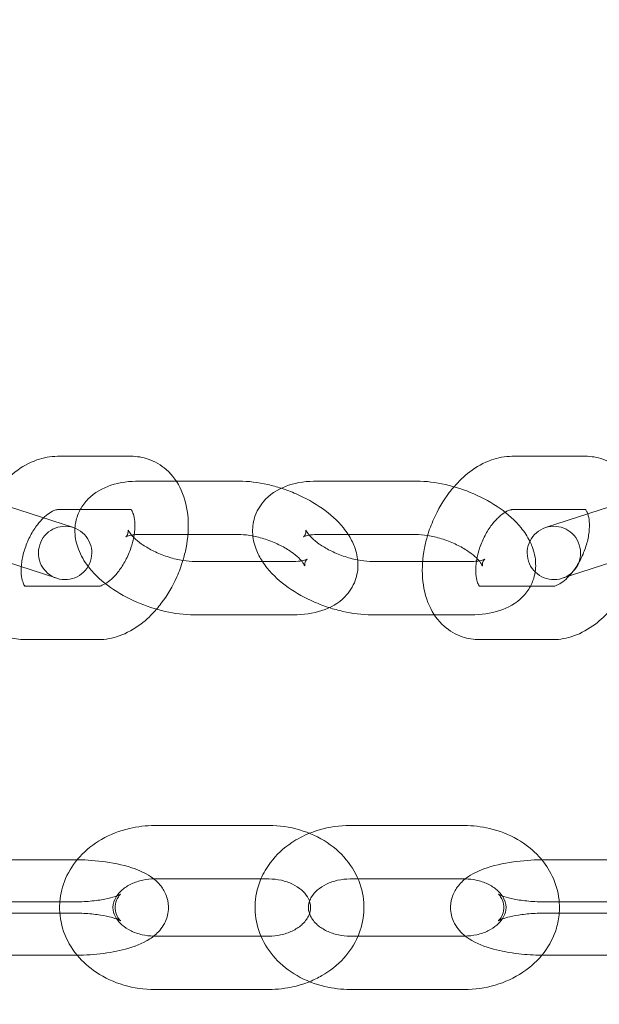
# Model space of a CAD drawing. Units: millimetres. Extents: x -14343 to 5190, y 11914 to 23513.
# Drawn here: x 4193 to 4247, y 17562 to 17655 of the extents above; entities that cross this region are included whole.
import ezdxf

# ---------------------------------------------------------------- set-up
doc = ezdxf.new("R2010")
doc.units = ezdxf.units.MM

# ---------------------------------------------------------------- blocks, each defined once
blk = doc.blocks.new('A$C9059cf45')
at = {"color": 0, "linetype": 'Continuous', "lineweight": 0}
for p, q in [((4203.548, 17613.692), (4196.67, 17613.692)), ((4246.1, 17613.692), (4239.222, 17613.692)), ((4207.79, 17611.367), (4204.33, 17611.367)), ((4213.596, 17611.367), (4207.79, 17611.367)), ((4230.233, 17611.367), (4220.967, 17611.367)), ((4198.158, 17607.014), (4192.071, 17608.992)), ((4203.548, 17608.692), (4196.67, 17608.692)), ((4246.1, 17608.692), (4239.222, 17608.692)), ((4248.459, 17608.992), (4242.372, 17607.014)), ((4208.883, 17606.367), (4204.33, 17606.367)), ((4213.596, 17606.367), (4208.883, 17606.367)), ((4230.233, 17606.367), (4220.967, 17606.367)), ((4243.917, 17602.259), (4250.004, 17604.237)), ((4191.885, 17603.795), (4196.612, 17602.259)), ((4209.507, 17603.843), (4218.774, 17603.843)), ((4226.144, 17603.843), (4230.858, 17603.843)), ((4230.858, 17603.843), (4235.411, 17603.843)), ((4193.64, 17601.518), (4200.518, 17601.518)), ((4236.192, 17601.518), (4243.07, 17601.518)), ((4209.507, 17598.843), (4218.774, 17598.843)), ((4226.144, 17598.843), (4231.95, 17598.843)), ((4231.95, 17598.843), (4235.411, 17598.843)), ((4193.64, 17596.518), (4200.518, 17596.518)), ((4236.192, 17596.518), (4243.07, 17596.518)), ((4205.765, 17579.103), (4216.465, 17579.103)), ((4234.765, 17579.103), (4224.065, 17579.103)), ((4198.165, 17575.903), (4187.556, 17575.903)), ((4242.365, 17575.903), (4253.065, 17575.903)), ((4205.765, 17574.103), (4216.465, 17574.103)), ((4224.811, 17574.103), (4224.065, 17574.103)), ((4234.765, 17574.103), (4224.811, 17574.103)), ((4187.465, 17571.948), (4198.165, 17571.948)), ((4253.065, 17571.948), (4242.365, 17571.948)), ((4198.165, 17570.903), (4187.465, 17570.903)), ((4242.365, 17570.903), (4253.065, 17570.903)), ((4215.719, 17568.748), (4205.765, 17568.748)), ((4216.465, 17568.748), (4215.719, 17568.748)), ((4224.065, 17568.748), (4234.765, 17568.748)), ((4187.465, 17566.948), (4198.165, 17566.948)), ((4252.973, 17566.948), (4242.365, 17566.948)), ((4216.465, 17563.748), (4205.765, 17563.748)), ((4224.065, 17563.748), (4234.765, 17563.748))]:
    blk.add_line(p, q, dxfattribs=at)
for centre, radius, start, end in [((4220.265, 17713.077), 245, 180, 342.17429), ((4220.265, 17713.077), 225, 180, 0), ((4197.385, 17604.637), 2.5, 72, 252), ((4197.385, 17604.637), 2.5, 252, 72), ((4243.144, 17604.637), 2.5, 108, 288), ((4243.144, 17604.637), 2.5, 288, 108)]:
    blk.add_arc(centre, radius, start, end, dxfattribs=at)
for points, knots in [([(4196.67, 17613.692), (4196.006, 17613.692), (4195.359, 17613.566), (4194.016, 17613.093), (4193.337, 17612.706), (4192, 17611.688), (4191.359, 17611.028), (4190.621, 17610.057), (4190.453, 17609.817), (4190.292, 17609.57)], [6.283185, 6.283185, 6.283185, 6.283185, 6.538339, 6.538339, 6.848761, 6.848761, 7.206516, 7.206516, 7.318959, 7.318959, 7.318959, 7.318959]), ([(4208.418, 17603.934), (4208.534, 17604.321), (4208.631, 17604.713), (4208.89, 17606.038), (4208.959, 17606.977), (4208.828, 17608.803), (4208.63, 17609.693), (4207.932, 17611.234), (4207.471, 17611.904), (4206.373, 17612.874), (4205.794, 17613.216), (4204.645, 17613.606), (4204.091, 17613.692), (4203.548, 17613.692)], [4.637739, 4.637739, 4.637739, 4.637739, 4.791475, 4.791475, 5.15554, 5.15554, 5.5166, 5.5166, 5.82791, 5.82791, 6.074616, 6.074616, 6.283185, 6.283185, 6.283185, 6.283185]), ([(4239.222, 17613.692), (4238.558, 17613.692), (4237.91, 17613.566), (4236.568, 17613.093), (4235.889, 17612.706), (4234.734, 17611.827), (4234.243, 17611.357), (4233.795, 17610.839)], [6.2831853, 6.2831853, 6.2831853, 6.2831853, 6.5383395, 6.5383395, 6.8487607, 6.8487607, 7.1151667, 7.1151667, 7.1151667, 7.1151667]), ([(4251.071, 17609.841), (4250.996, 17610.071), (4250.908, 17610.298), (4250.484, 17611.234), (4250.022, 17611.904), (4248.925, 17612.874), (4248.346, 17613.216), (4247.197, 17613.606), (4246.643, 17613.692), (4246.1, 17613.692)], [5.4197029, 5.4197029, 5.4197029, 5.4197029, 5.5166001, 5.5166001, 5.8279099, 5.8279099, 6.0746163, 6.0746163, 6.2831853, 6.2831853, 6.2831853, 6.2831853]), ([(4204.33, 17611.367), (4203.413, 17611.367), (4202.521, 17611.254), (4200.898, 17610.714), (4200.145, 17610.309), (4199.243, 17609.388), (4198.995, 17609.058), (4198.798, 17608.692)], [2.0077679, 2.0077679, 2.0077679, 2.0077679, 2.3876436, 2.3876436, 2.7315643, 2.7315643, 2.8850459, 2.8850459, 2.8850459, 2.8850459]), ([(4217.623, 17610.698), (4217.205, 17610.832), (4216.783, 17610.948), (4215.454, 17611.248), (4214.545, 17611.361), (4213.638, 17611.367), (4213.617, 17611.367), (4213.596, 17611.367)], [7.7439475, 7.7439475, 7.7439475, 7.7439475, 7.9155586, 7.9155586, 8.2822217, 8.2822217, 8.2909532, 8.2909532, 8.2909532, 8.2909532]), ([(4220.967, 17611.367), (4220.05, 17611.367), (4219.158, 17611.254), (4217.535, 17610.714), (4216.782, 17610.309), (4215.748, 17609.253), (4215.404, 17608.729), (4215.009, 17607.647), (4214.928, 17607.11), (4214.953, 17606.022), (4215.076, 17605.478), (4215.421, 17604.574), (4215.62, 17604.197), (4215.85, 17603.843)], [2.007768, 2.007768, 2.007768, 2.007768, 2.387644, 2.387644, 2.731564, 2.731564, 2.958003, 2.958003, 3.154471, 3.154471, 3.373284, 3.373284, 3.552115, 3.552115, 3.552115, 3.552115]), ([(4240.894, 17605.726), (4240.667, 17606.184), (4240.387, 17606.605), (4239.517, 17607.676), (4238.851, 17608.271), (4237.354, 17609.333), (4236.52, 17609.795), (4234.789, 17610.547), (4233.896, 17610.84), (4232.092, 17611.248), (4231.182, 17611.361), (4230.275, 17611.367), (4230.254, 17611.367), (4230.233, 17611.367)], [6.58995, 6.58995, 6.58995, 6.58995, 6.803996, 6.803996, 7.175853, 7.175853, 7.551228, 7.551228, 7.915559, 7.915559, 8.282222, 8.282222, 8.290953, 8.290953, 8.290953, 8.290953]), ([(4223.891, 17606.367), (4223.749, 17606.585), (4223.596, 17606.794), (4222.88, 17607.676), (4222.214, 17608.271), (4220.717, 17609.333), (4219.883, 17609.795), (4218.554, 17610.372), (4218.091, 17610.547), (4217.623, 17610.698)], [6.693708, 6.693708, 6.693708, 6.693708, 6.803996, 6.803996, 7.175853, 7.175853, 7.551228, 7.551228, 7.743948, 7.743948, 7.743948, 7.743948]), ([(4233.795, 17610.839), (4233.641, 17610.661), (4233.493, 17610.478), (4232.777, 17609.536), (4232.288, 17608.701), (4231.672, 17607.318), (4231.48, 17606.801), (4231.323, 17606.276)], [7.1151667, 7.1151667, 7.1151667, 7.1151667, 7.2065156, 7.2065156, 7.571141, 7.571141, 7.7793318, 7.7793318, 7.7793318, 7.7793318]), ([(4196.67, 17608.692), (4196.646, 17608.692), (4196.597, 17608.688), (4196.413, 17608.642), (4196.25, 17608.58), (4195.875, 17608.359), (4195.669, 17608.208), (4195.424, 17607.984), (4195.392, 17607.954), (4195.36, 17607.923)], [6.2831853, 6.2831853, 6.2831853, 6.2831853, 6.4631312, 6.4631312, 6.7213627, 6.7213627, 6.9576907, 6.9576907, 6.992981, 6.992981, 6.992981, 6.992981]), ([(4198.798, 17608.692), (4198.705, 17608.518), (4198.623, 17608.336), (4198.415, 17607.764), (4198.333, 17607.359), (4198.309, 17606.96)], [2.8850459, 2.8850459, 2.8850459, 2.8850459, 2.9580029, 2.9580029, 3.1084535, 3.1084535, 3.1084535, 3.1084535]), ([(4203.555, 17608.692), (4203.55, 17608.696), (4203.547, 17608.698), (4203.527, 17608.715), (4203.609, 17608.692), (4203.548, 17608.692)], [5.7923068, 5.7923068, 5.7923068, 5.7923068, 5.8419452, 5.8419452, 6.2831853, 6.2831853, 6.2831853, 6.2831853]), ([(4203.805, 17606.089), (4203.819, 17606.164), (4203.832, 17606.238), (4203.903, 17606.687), (4203.925, 17607.042), (4203.906, 17607.653), (4203.868, 17607.913), (4203.767, 17608.315), (4203.705, 17608.46), (4203.608, 17608.634), (4203.572, 17608.675), (4203.555, 17608.692)], [4.7967753, 4.7967753, 4.7967753, 4.7967753, 4.847262, 4.847262, 5.1046621, 5.1046621, 5.3498238, 5.3498238, 5.5860481, 5.5860481, 5.7923068, 5.7923068, 5.7923068, 5.7923068]), ([(4239.222, 17608.692), (4239.197, 17608.692), (4239.148, 17608.688), (4238.965, 17608.642), (4238.802, 17608.58), (4238.597, 17608.459), (4238.587, 17608.453), (4238.577, 17608.447)], [6.2831853, 6.2831853, 6.2831853, 6.2831853, 6.4631312, 6.4631312, 6.7213627, 6.7213627, 6.7339038, 6.7339038, 6.7339038, 6.7339038]), ([(4246.316, 17608.296), (4246.279, 17608.405), (4246.24, 17608.491), (4246.149, 17608.654), (4246.108, 17608.691), (4246.095, 17608.702), (4246.094, 17608.703), (4246.094, 17608.703)], [5.4277854, 5.4277854, 5.4277854, 5.4277854, 5.5860481, 5.5860481, 5.8419452, 5.8419452, 5.8954306, 5.8954306, 5.8954306, 5.8954306]), ([(4195.36, 17607.923), (4195.169, 17607.739), (4194.975, 17607.521), (4194.559, 17606.976), (4194.34, 17606.635), (4193.949, 17605.896), (4193.777, 17605.496), (4193.505, 17604.69), (4193.406, 17604.284), (4193.315, 17603.706), (4193.294, 17603.52), (4193.283, 17603.341)], [6.992981, 6.992981, 6.992981, 6.992981, 7.203026, 7.203026, 7.46008, 7.46008, 7.724353, 7.724353, 7.988855, 7.988855, 8.120528, 8.120528, 8.120528, 8.120528]), ([(4238.577, 17608.447), (4238.405, 17608.343), (4238.21, 17608.198), (4237.787, 17607.811), (4237.558, 17607.562), (4237.11, 17606.976), (4236.892, 17606.635), (4236.5, 17605.896), (4236.329, 17605.496), (4236.083, 17604.767), (4235.997, 17604.439), (4235.936, 17604.121)], [6.733904, 6.733904, 6.733904, 6.733904, 6.957691, 6.957691, 7.203026, 7.203026, 7.46008, 7.46008, 7.724353, 7.724353, 7.938368, 7.938368, 7.938368, 7.938368]), ([(4244.559, 17602.468), (4244.691, 17602.609), (4244.824, 17602.765), (4245.182, 17603.234), (4245.4, 17603.575), (4245.792, 17604.314), (4245.964, 17604.714), (4246.235, 17605.52), (4246.335, 17605.926), (4246.455, 17606.687), (4246.476, 17607.042), (4246.458, 17607.653), (4246.42, 17607.913), (4246.352, 17608.182), (4246.334, 17608.242), (4246.316, 17608.296)], [3.9166, 3.9166, 3.9166, 3.9166, 4.061433, 4.061433, 4.318487, 4.318487, 4.582761, 4.582761, 4.847262, 4.847262, 5.104662, 5.104662, 5.349824, 5.349824, 5.427785, 5.427785, 5.427785, 5.427785]), ([(4198.309, 17606.96), (4198.302, 17606.838), (4198.299, 17606.716), (4198.315, 17606.022), (4198.439, 17605.478), (4198.854, 17604.39), (4199.171, 17603.861), (4199.544, 17603.376)], [3.1084535, 3.1084535, 3.1084535, 3.1084535, 3.1544713, 3.1544713, 3.3732837, 3.3732837, 3.6332138, 3.6332138, 3.6332138, 3.6332138]), ([(4203.599, 17606.311), (4203.58, 17606.308), (4203.563, 17606.305), (4203.359, 17606.266), (4203.222, 17606.221), (4203.07, 17606.155), (4203.049, 17606.134), (4203.088, 17606.166), (4203.159, 17606.237), (4203.309, 17606.535), (4203.293, 17606.784), (4203.293, 17606.784)], [2.228369, 2.228369, 2.228369, 2.228369, 2.248505, 2.248505, 2.464687, 2.464687, 2.666541, 2.666541, 2.89917, 2.89917, 3.296932, 3.296932, 3.296932, 3.296932]), ([(4203.293, 17606.784), (4203.293, 17606.784), (4203.296, 17606.772), (4203.326, 17606.7), (4203.374, 17606.607), (4203.551, 17606.36), (4203.682, 17606.206), (4204.04, 17605.86), (4204.275, 17605.666), (4204.845, 17605.265), (4205.186, 17605.059), (4205.945, 17604.673), (4206.364, 17604.494), (4207.226, 17604.195), (4207.669, 17604.075), (4208.51, 17603.909), (4208.91, 17603.862), (4209.35, 17603.845), (4209.43, 17603.843), (4209.507, 17603.843)], [3.296932, 3.296932, 3.296932, 3.296932, 3.39632, 3.39632, 3.599755, 3.599755, 3.809336, 3.809336, 4.040195, 4.040195, 4.29181, 4.29181, 4.556939, 4.556939, 4.82605, 4.82605, 5.088903, 5.088903, 5.149361, 5.149361, 5.149361, 5.149361]), ([(4219.698, 17606.144), (4219.698, 17606.144), (4219.7, 17606.146), (4219.725, 17606.166), (4219.796, 17606.237), (4219.97, 17606.582), (4219.895, 17606.865), (4219.963, 17606.7), (4220.011, 17606.607), (4220.188, 17606.36), (4220.319, 17606.206), (4220.677, 17605.86), (4220.912, 17605.666), (4221.482, 17605.265), (4221.824, 17605.059), (4222.582, 17604.673), (4223.001, 17604.494), (4223.863, 17604.195), (4224.306, 17604.075), (4224.747, 17603.988), (4224.762, 17603.985), (4224.778, 17603.982)], [2.620547, 2.620547, 2.620547, 2.620547, 2.666541, 2.666541, 2.89917, 2.89917, 3.39632, 3.39632, 3.599755, 3.599755, 3.809336, 3.809336, 4.040195, 4.040195, 4.29181, 4.29181, 4.556939, 4.556939, 4.82605, 4.82605, 4.835709, 4.835709, 4.835709, 4.835709]), ([(4201.163, 17601.762), (4201.336, 17601.867), (4201.531, 17602.012), (4201.954, 17602.398), (4202.182, 17602.648), (4202.63, 17603.234), (4202.848, 17603.575), (4203.24, 17604.314), (4203.412, 17604.714), (4203.658, 17605.443), (4203.744, 17605.771), (4203.805, 17606.089)], [3.592311, 3.592311, 3.592311, 3.592311, 3.816098, 3.816098, 4.061433, 4.061433, 4.318487, 4.318487, 4.582761, 4.582761, 4.796775, 4.796775, 4.796775, 4.796775]), ([(4214.963, 17606.228), (4214.564, 17606.304), (4214.18, 17606.348), (4213.754, 17606.365), (4213.674, 17606.367), (4213.596, 17606.367)], [7.9773013, 7.9773013, 7.9773013, 7.9773013, 8.2304956, 8.2304956, 8.2909532, 8.2909532, 8.2909532, 8.2909532]), ([(4220.043, 17604.065), (4220.043, 17604.065), (4220.04, 17604.064), (4220.016, 17604.044), (4219.944, 17603.972), (4219.771, 17603.627), (4219.846, 17603.345), (4219.777, 17603.509), (4219.729, 17603.603), (4219.552, 17603.85), (4219.421, 17604.003), (4219.063, 17604.349), (4218.828, 17604.544), (4218.258, 17604.945), (4217.917, 17605.151), (4217.159, 17605.537), (4216.739, 17605.716), (4215.877, 17606.015), (4215.434, 17606.135), (4214.993, 17606.222), (4214.978, 17606.225), (4214.963, 17606.228)], [5.76214, 5.76214, 5.76214, 5.76214, 5.808133, 5.808133, 6.040763, 6.040763, 6.537912, 6.537912, 6.741348, 6.741348, 6.950929, 6.950929, 7.181787, 7.181787, 7.433402, 7.433402, 7.698532, 7.698532, 7.967643, 7.967643, 7.977301, 7.977301, 7.977301, 7.977301]), ([(4218.774, 17598.843), (4219.69, 17598.843), (4220.583, 17598.956), (4222.206, 17599.496), (4222.958, 17599.9), (4223.992, 17600.957), (4224.337, 17601.481), (4224.731, 17602.563), (4224.813, 17603.1), (4224.788, 17604.188), (4224.664, 17604.732), (4224.32, 17605.635), (4224.121, 17606.013), (4223.891, 17606.367)], [5.149361, 5.149361, 5.149361, 5.149361, 5.529236, 5.529236, 5.873157, 5.873157, 6.099596, 6.099596, 6.296064, 6.296064, 6.514876, 6.514876, 6.693708, 6.693708, 6.693708, 6.693708]), ([(4220.967, 17606.367), (4220.658, 17606.367), (4220.39, 17606.34), (4219.996, 17606.266), (4219.859, 17606.221), (4219.724, 17606.162), (4219.698, 17606.144), (4219.698, 17606.144)], [2.0077679, 2.0077679, 2.0077679, 2.0077679, 2.2485053, 2.2485053, 2.4646865, 2.4646865, 2.6205475, 2.6205475, 2.6205475, 2.6205475]), ([(4236.447, 17603.426), (4236.447, 17603.426), (4236.444, 17603.438), (4236.414, 17603.509), (4236.366, 17603.603), (4236.189, 17603.85), (4236.058, 17604.003), (4235.7, 17604.349), (4235.465, 17604.544), (4234.896, 17604.945), (4234.554, 17605.151), (4233.796, 17605.537), (4233.376, 17605.716), (4232.514, 17606.015), (4232.072, 17606.135), (4231.23, 17606.301), (4230.831, 17606.348), (4230.391, 17606.365), (4230.311, 17606.367), (4230.233, 17606.367)], [6.438525, 6.438525, 6.438525, 6.438525, 6.537912, 6.537912, 6.741348, 6.741348, 6.950929, 6.950929, 7.181787, 7.181787, 7.433402, 7.433402, 7.698532, 7.698532, 7.967643, 7.967643, 8.230496, 8.230496, 8.290953, 8.290953, 8.290953, 8.290953]), ([(4231.323, 17606.276), (4231.207, 17605.888), (4231.11, 17605.497), (4230.851, 17604.172), (4230.782, 17603.232), (4230.913, 17601.407), (4231.11, 17600.517), (4231.808, 17598.976), (4232.27, 17598.306), (4233.367, 17597.336), (4233.947, 17596.994), (4235.096, 17596.604), (4235.649, 17596.518), (4236.192, 17596.518)], [7.779332, 7.779332, 7.779332, 7.779332, 7.933068, 7.933068, 8.297132, 8.297132, 8.658193, 8.658193, 8.969503, 8.969503, 9.216209, 9.216209, 9.424778, 9.424778, 9.424778, 9.424778]), ([(4241.389, 17602.856), (4241.429, 17603.11), (4241.444, 17603.365), (4241.425, 17604.188), (4241.301, 17604.732), (4241.047, 17605.4), (4240.974, 17605.565), (4240.894, 17605.726)], [6.2007245, 6.2007245, 6.2007245, 6.2007245, 6.296064, 6.296064, 6.5148763, 6.5148763, 6.58995, 6.58995, 6.58995, 6.58995]), ([(4218.774, 17603.843), (4219.082, 17603.843), (4219.351, 17603.869), (4219.745, 17603.943), (4219.881, 17603.989), (4220.016, 17604.048), (4220.043, 17604.065), (4220.043, 17604.065)], [5.1493606, 5.1493606, 5.1493606, 5.1493606, 5.390098, 5.390098, 5.6062792, 5.6062792, 5.7621401, 5.7621401, 5.7621401, 5.7621401]), ([(4224.778, 17603.982), (4225.177, 17603.906), (4225.56, 17603.862), (4225.987, 17603.845), (4226.067, 17603.843), (4226.144, 17603.843)], [4.8357087, 4.8357087, 4.8357087, 4.8357087, 5.0889029, 5.0889029, 5.1493606, 5.1493606, 5.1493606, 5.1493606]), ([(4235.936, 17604.121), (4235.921, 17604.046), (4235.908, 17603.972), (4235.838, 17603.523), (4235.816, 17603.168), (4235.835, 17602.557), (4235.873, 17602.297), (4235.974, 17601.895), (4236.036, 17601.75), (4236.133, 17601.576), (4236.169, 17601.535), (4236.186, 17601.518)], [7.9383679, 7.9383679, 7.9383679, 7.9383679, 7.9888546, 7.9888546, 8.2462548, 8.2462548, 8.4914165, 8.4914165, 8.7276408, 8.7276408, 8.9338995, 8.9338995, 8.9338995, 8.9338995]), ([(4236.142, 17603.899), (4236.16, 17603.902), (4236.178, 17603.905), (4236.382, 17603.943), (4236.519, 17603.989), (4236.67, 17604.055), (4236.691, 17604.075), (4236.653, 17604.044), (4236.581, 17603.972), (4236.432, 17603.674), (4236.447, 17603.426), (4236.447, 17603.426)], [5.369962, 5.369962, 5.369962, 5.369962, 5.390098, 5.390098, 5.606279, 5.606279, 5.808133, 5.808133, 6.040763, 6.040763, 6.438525, 6.438525, 6.438525, 6.438525]), ([(4193.283, 17603.341), (4193.272, 17603.171), (4193.269, 17603.008), (4193.283, 17602.557), (4193.321, 17602.297), (4193.422, 17601.895), (4193.484, 17601.75), (4193.592, 17601.556), (4193.633, 17601.519), (4193.645, 17601.508), (4193.646, 17601.507), (4193.646, 17601.507)], [8.1205279, 8.1205279, 8.1205279, 8.1205279, 8.2462548, 8.2462548, 8.4914165, 8.4914165, 8.7276408, 8.7276408, 8.9835378, 8.9835378, 9.0370233, 9.0370233, 9.0370233, 9.0370233]), ([(4199.544, 17603.376), (4199.585, 17603.321), (4199.628, 17603.267), (4200.223, 17602.534), (4200.89, 17601.938), (4202.387, 17600.877), (4203.22, 17600.414), (4204.951, 17599.663), (4205.845, 17599.37), (4207.649, 17598.962), (4208.558, 17598.848), (4209.465, 17598.843), (4209.486, 17598.843), (4209.507, 17598.843)], [3.633214, 3.633214, 3.633214, 3.633214, 3.662403, 3.662403, 4.03426, 4.03426, 4.409635, 4.409635, 4.773966, 4.773966, 5.140629, 5.140629, 5.149361, 5.149361, 5.149361, 5.149361]), ([(4205.945, 17599.371), (4206.099, 17599.549), (4206.248, 17599.732), (4206.963, 17600.674), (4207.453, 17601.509), (4208.068, 17602.892), (4208.26, 17603.409), (4208.418, 17603.934)], [3.973574, 3.973574, 3.973574, 3.973574, 4.0649229, 4.0649229, 4.4295484, 4.4295484, 4.6377391, 4.6377391, 4.6377391, 4.6377391]), ([(4215.85, 17603.843), (4215.991, 17603.625), (4216.145, 17603.416), (4216.86, 17602.534), (4217.527, 17601.938), (4219.024, 17600.877), (4219.858, 17600.414), (4221.187, 17599.837), (4221.649, 17599.663), (4222.118, 17599.512)], [3.552115, 3.552115, 3.552115, 3.552115, 3.662403, 3.662403, 4.03426, 4.03426, 4.409635, 4.409635, 4.602355, 4.602355, 4.602355, 4.602355]), ([(4240.942, 17601.518), (4241.035, 17601.692), (4241.117, 17601.874), (4241.28, 17602.319), (4241.348, 17602.587), (4241.389, 17602.856)], [6.0266386, 6.0266386, 6.0266386, 6.0266386, 6.0995956, 6.0995956, 6.2007245, 6.2007245, 6.2007245, 6.2007245]), ([(4243.07, 17601.518), (4243.095, 17601.518), (4243.144, 17601.521), (4243.328, 17601.568), (4243.49, 17601.629), (4243.866, 17601.851), (4244.071, 17602.002), (4244.375, 17602.279), (4244.467, 17602.37), (4244.559, 17602.468)], [3.1415927, 3.1415927, 3.1415927, 3.1415927, 3.3215385, 3.3215385, 3.5797701, 3.5797701, 3.816098, 3.816098, 3.9166002, 3.9166002, 3.9166002, 3.9166002]), ([(4200.518, 17601.518), (4200.543, 17601.518), (4200.592, 17601.521), (4200.776, 17601.568), (4200.939, 17601.629), (4201.144, 17601.751), (4201.154, 17601.757), (4201.163, 17601.762)], [3.1415927, 3.1415927, 3.1415927, 3.1415927, 3.3215385, 3.3215385, 3.5797701, 3.5797701, 3.5923112, 3.5923112, 3.5923112, 3.5923112]), ([(4235.411, 17598.843), (4236.328, 17598.843), (4237.22, 17598.956), (4238.843, 17599.496), (4239.595, 17599.9), (4240.497, 17600.822), (4240.746, 17601.152), (4240.942, 17601.518)], [5.1493606, 5.1493606, 5.1493606, 5.1493606, 5.5292363, 5.5292363, 5.873157, 5.873157, 6.0266386, 6.0266386, 6.0266386, 6.0266386]), ([(4236.186, 17601.518), (4236.19, 17601.514), (4236.193, 17601.511), (4236.213, 17601.495), (4236.131, 17601.518), (4236.192, 17601.518)], [8.9338995, 8.9338995, 8.9338995, 8.9338995, 8.9835378, 8.9835378, 9.424778, 9.424778, 9.424778, 9.424778]), ([(4200.518, 17596.518), (4201.183, 17596.518), (4201.83, 17596.644), (4203.173, 17597.117), (4203.852, 17597.504), (4205.006, 17598.382), (4205.497, 17598.852), (4205.945, 17599.371)], [3.1415927, 3.1415927, 3.1415927, 3.1415927, 3.3967468, 3.3967468, 3.7071681, 3.7071681, 3.973574, 3.973574, 3.973574, 3.973574]), ([(4222.118, 17599.512), (4222.535, 17599.378), (4222.958, 17599.262), (4224.286, 17598.962), (4225.195, 17598.848), (4226.102, 17598.843), (4226.123, 17598.843), (4226.144, 17598.843)], [4.6023549, 4.6023549, 4.6023549, 4.6023549, 4.7739659, 4.7739659, 5.140629, 5.140629, 5.1493606, 5.1493606, 5.1493606, 5.1493606]), ([(4243.07, 17596.518), (4243.735, 17596.518), (4244.382, 17596.644), (4245.725, 17597.117), (4246.404, 17597.504), (4247.529, 17598.36), (4247.995, 17598.801), (4248.423, 17599.286)], [3.1415927, 3.1415927, 3.1415927, 3.1415927, 3.3967468, 3.3967468, 3.7071681, 3.7071681, 3.9589107, 3.9589107, 3.9589107, 3.9589107]), ([(4191.701, 17596.903), (4191.805, 17596.859), (4191.911, 17596.819), (4192.544, 17596.604), (4193.097, 17596.518), (4193.64, 17596.518)], [9.1739225, 9.1739225, 9.1739225, 9.1739225, 9.216209, 9.216209, 9.424778, 9.424778, 9.424778, 9.424778]), ([(4196.885, 17571.948), (4196.944, 17572.703), (4197.133, 17573.446), (4197.758, 17574.885), (4198.212, 17575.573), (4199.346, 17576.821), (4200.04, 17577.369), (4201.606, 17578.272), (4202.487, 17578.615), (4204.173, 17579.012), (4204.969, 17579.103), (4205.765, 17579.103)], [3.204831, 3.204831, 3.204831, 3.204831, 3.479538, 3.479538, 3.775761, 3.775761, 4.093161, 4.093161, 4.428868, 4.428868, 4.712389, 4.712389, 4.712389, 4.712389]), ([(4216.465, 17579.103), (4217.437, 17579.103), (4218.409, 17578.967), (4220.258, 17578.427), (4221.136, 17578.026), (4222.689, 17576.989), (4223.371, 17576.361), (4224.436, 17574.95), (4224.835, 17574.179), (4225.31, 17572.593), (4225.403, 17571.785), (4225.3, 17570.216), (4225.114, 17569.456), (4224.811, 17568.748)], [4.712389, 4.712389, 4.712389, 4.712389, 5.058665, 5.058665, 5.402204, 5.402204, 5.734709, 5.734709, 6.045865, 6.045865, 6.336387, 6.336387, 6.616507, 6.616507, 6.616507, 6.616507]), ([(4224.065, 17579.103), (4223.093, 17579.103), (4222.12, 17578.967), (4220.877, 17578.604), (4220.568, 17578.497), (4220.265, 17578.374)], [1.5707963, 1.5707963, 1.5707963, 1.5707963, 1.9170725, 1.9170725, 2.0344899, 2.0344899, 2.0344899, 2.0344899]), ([(4242.008, 17575.901), (4241.931, 17575.994), (4241.852, 17576.086), (4241.183, 17576.821), (4240.489, 17577.369), (4238.923, 17578.272), (4238.043, 17578.615), (4236.357, 17579.012), (4235.561, 17579.103), (4234.765, 17579.103)], [6.8732394, 6.8732394, 6.8732394, 6.8732394, 6.9173538, 6.9173538, 7.2347539, 7.2347539, 7.5704609, 7.5704609, 7.8539816, 7.8539816, 7.8539816, 7.8539816]), ([(4220.265, 17578.374), (4219.681, 17578.138), (4219.123, 17577.846), (4217.84, 17576.989), (4217.159, 17576.361), (4216.252, 17575.16), (4215.951, 17574.647), (4215.719, 17574.103)], [2.0344899, 2.0344899, 2.0344899, 2.0344899, 2.2606116, 2.2606116, 2.593116, 2.593116, 2.8082705, 2.8082705, 2.8082705, 2.8082705]), ([(4205.681, 17574.103), (4205.648, 17574.129), (4205.615, 17574.154), (4205.056, 17574.574), (4204.517, 17574.826), (4203.096, 17575.352), (4202.164, 17575.561), (4200.329, 17575.819), (4199.454, 17575.884), (4198.554, 17575.9), (4198.538, 17575.9), (4198.521, 17575.901)], [6.654799, 6.654799, 6.654799, 6.654799, 6.673967, 6.673967, 6.979607, 6.979607, 7.427754, 7.427754, 7.79728, 7.79728, 7.804291, 7.804291, 7.804291, 7.804291]), ([(4234.848, 17568.749), (4234.659, 17568.898), (4234.472, 17569.07), (4234.135, 17569.46), (4233.983, 17569.67), (4233.652, 17570.284), (4233.503, 17570.74), (4233.446, 17571.611), (4233.498, 17572.007), (4233.725, 17572.737), (4233.904, 17573.062), (4234.363, 17573.694), (4234.655, 17573.96), (4235.473, 17574.574), (4236.012, 17574.826), (4237.433, 17575.352), (4238.366, 17575.561), (4240.201, 17575.819), (4241.076, 17575.884), (4242.094, 17575.902), (4242.229, 17575.903), (4242.365, 17575.903)], [2.769979, 2.769979, 2.769979, 2.769979, 2.880095, 2.880095, 2.976655, 2.976655, 3.121491, 3.121491, 3.237472, 3.237472, 3.362791, 3.362791, 3.532375, 3.532375, 3.838015, 3.838015, 4.286161, 4.286161, 4.655688, 4.655688, 4.712389, 4.712389, 4.712389, 4.712389]), ([(4243.644, 17570.903), (4243.669, 17571.223), (4243.671, 17571.545), (4243.599, 17572.648), (4243.408, 17573.42), (4242.82, 17574.774), (4242.45, 17575.367), (4242.008, 17575.901)], [6.2199472, 6.2199472, 6.2199472, 6.2199472, 6.3363873, 6.3363873, 6.6211302, 6.6211302, 6.8732394, 6.8732394, 6.8732394, 6.8732394]), ([(4198.165, 17566.948), (4199.012, 17566.948), (4199.858, 17566.994), (4201.503, 17567.182), (4202.297, 17567.325), (4203.859, 17567.748), (4204.607, 17568.022), (4205.634, 17568.694), (4205.944, 17568.939), (4206.395, 17569.46), (4206.547, 17569.67), (4206.877, 17570.284), (4207.027, 17570.74), (4207.083, 17571.611), (4207.032, 17572.007), (4206.804, 17572.737), (4206.625, 17573.062), (4206.196, 17573.653), (4205.939, 17573.898), (4205.681, 17574.103)], [4.712389, 4.712389, 4.712389, 4.712389, 5.066712, 5.066712, 5.431052, 5.431052, 5.842185, 5.842185, 6.021688, 6.021688, 6.118248, 6.118248, 6.263084, 6.263084, 6.379065, 6.379065, 6.504384, 6.504384, 6.654799, 6.654799, 6.654799, 6.654799]), ([(4202.218, 17572.506), (4202.346, 17572.696), (4202.513, 17572.887), (4202.964, 17573.278), (4203.26, 17573.473), (4203.922, 17573.787), (4204.283, 17573.909), (4205.019, 17574.064), (4205.392, 17574.103), (4205.765, 17574.103)], [3.640185, 3.640185, 3.640185, 3.640185, 3.892214, 3.892214, 4.182329, 4.182329, 4.456942, 4.456942, 4.712389, 4.712389, 4.712389, 4.712389]), ([(4215.719, 17574.103), (4215.615, 17573.861), (4215.524, 17573.612), (4215.22, 17572.593), (4215.127, 17571.785), (4215.231, 17570.203), (4215.422, 17569.431), (4216.058, 17567.966), (4216.512, 17567.278), (4217.646, 17566.031), (4218.34, 17565.483), (4219.906, 17564.579), (4220.787, 17564.237), (4222.473, 17563.839), (4223.269, 17563.748), (4224.065, 17563.748)], [2.808271, 2.808271, 2.808271, 2.808271, 2.904273, 2.904273, 3.194795, 3.194795, 3.479538, 3.479538, 3.775761, 3.775761, 4.093161, 4.093161, 4.428868, 4.428868, 4.712389, 4.712389, 4.712389, 4.712389]), ([(4216.465, 17574.103), (4216.86, 17574.103), (4217.256, 17574.059), (4218.005, 17573.891), (4218.359, 17573.766), (4218.992, 17573.457), (4219.271, 17573.272), (4219.742, 17572.866), (4219.928, 17572.644), (4220.222, 17572.169), (4220.309, 17571.92), (4220.387, 17571.402), (4220.364, 17571.132), (4220.265, 17570.846)], [4.712389, 4.712389, 4.712389, 4.712389, 4.983516, 4.983516, 5.255048, 5.255048, 5.529971, 5.529971, 5.819837, 5.819837, 6.162056, 6.162056, 6.556811, 6.556811, 6.556811, 6.556811]), ([(4224.065, 17574.103), (4223.669, 17574.103), (4223.274, 17574.059), (4222.524, 17573.891), (4222.171, 17573.766), (4221.537, 17573.457), (4221.258, 17573.272), (4220.787, 17572.866), (4220.601, 17572.644), (4220.379, 17572.284), (4220.312, 17572.143), (4220.265, 17572.005)], [1.570796, 1.570796, 1.570796, 1.570796, 1.841923, 1.841923, 2.113456, 2.113456, 2.388379, 2.388379, 2.678245, 2.678245, 2.867967, 2.867967, 2.867967, 2.867967]), ([(4238.311, 17570.346), (4238.329, 17570.372), (4238.346, 17570.399), (4238.522, 17570.682), (4238.609, 17570.932), (4238.699, 17571.524), (4238.65, 17571.867), (4238.331, 17572.514), (4238.115, 17572.802), (4237.566, 17573.278), (4237.27, 17573.473), (4236.608, 17573.787), (4236.247, 17573.909), (4235.537, 17574.059), (4235.193, 17574.097), (4234.848, 17574.103)], [5.784593, 5.784593, 5.784593, 5.784593, 5.819837, 5.819837, 6.162056, 6.162056, 6.662955, 6.662955, 7.033807, 7.033807, 7.323922, 7.323922, 7.598535, 7.598535, 7.834887, 7.834887, 7.834887, 7.834887]), ([(4198.165, 17571.948), (4198.698, 17571.948), (4199.232, 17571.972), (4200.229, 17572.062), (4200.694, 17572.127), (4201.478, 17572.28), (4201.806, 17572.366), (4202.271, 17572.52), (4202.43, 17572.59), (4202.561, 17572.659), (4202.586, 17572.675), (4202.586, 17572.675)], [4.712389, 4.712389, 4.712389, 4.712389, 4.99686, 4.99686, 5.275262, 5.275262, 5.532556, 5.532556, 5.748679, 5.748679, 5.86562, 5.86562, 5.86562, 5.86562]), ([(4202.586, 17572.675), (4202.586, 17572.675), (4202.582, 17572.672), (4202.553, 17572.649), (4202.499, 17572.605), (4202.354, 17572.424), (4202.264, 17572.288), (4202.108, 17571.887), (4202.054, 17571.609), (4202.08, 17571.053), (4202.163, 17570.79), (4202.342, 17570.434), (4202.432, 17570.325), (4202.548, 17570.203), (4202.58, 17570.18), (4202.591, 17570.173), (4202.563, 17570.192), (4202.438, 17570.256), (4202.327, 17570.306), (4202.001, 17570.424), (4201.767, 17570.494), (4201.176, 17570.636), (4200.803, 17570.705), (4199.948, 17570.821), (4199.46, 17570.864), (4198.697, 17570.898), (4198.431, 17570.903), (4198.165, 17570.903)], [5.86562, 5.86562, 5.86562, 5.86562, 5.912436, 5.912436, 6.041138, 6.041138, 6.163296, 6.163296, 6.297937, 6.297937, 6.437449, 6.437449, 6.568199, 6.568199, 6.689675, 6.689675, 6.824262, 6.824262, 6.989693, 6.989693, 7.196146, 7.196146, 7.441173, 7.441173, 7.712177, 7.712177, 7.853982, 7.853982, 7.853982, 7.853982]), ([(4242.365, 17571.948), (4241.831, 17571.948), (4241.297, 17571.972), (4240.3, 17572.062), (4239.835, 17572.127), (4239.051, 17572.28), (4238.723, 17572.366), (4238.259, 17572.52), (4238.1, 17572.59), (4237.949, 17572.668), (4237.928, 17572.688), (4237.977, 17572.649), (4238.03, 17572.605), (4238.175, 17572.424), (4238.266, 17572.288), (4238.422, 17571.887), (4238.476, 17571.609), (4238.449, 17571.053), (4238.366, 17570.79), (4238.187, 17570.434), (4238.097, 17570.325), (4237.981, 17570.203), (4237.949, 17570.18), (4237.944, 17570.176), (4237.943, 17570.176), (4237.943, 17570.176)], [1.570796, 1.570796, 1.570796, 1.570796, 1.855267, 1.855267, 2.133669, 2.133669, 2.390964, 2.390964, 2.607086, 2.607086, 2.770843, 2.770843, 2.899545, 2.899545, 3.021704, 3.021704, 3.156345, 3.156345, 3.295857, 3.295857, 3.426606, 3.426606, 3.548082, 3.548082, 3.559158, 3.559158, 3.559158, 3.559158]), ([(4198.521, 17566.951), (4198.448, 17567.039), (4198.377, 17567.128), (4197.793, 17567.901), (4197.394, 17568.672), (4196.92, 17570.258), (4196.827, 17571.066), (4196.881, 17571.893), (4196.883, 17571.92), (4196.885, 17571.948)], [2.5515386, 2.5515386, 2.5515386, 2.5515386, 2.593116, 2.593116, 2.9042728, 2.9042728, 3.1947946, 3.1947946, 3.2048308, 3.2048308, 3.2048308, 3.2048308]), ([(4205.681, 17568.749), (4205.313, 17568.754), (4204.947, 17568.798), (4204.224, 17568.961), (4203.871, 17569.085), (4203.237, 17569.394), (4202.958, 17569.579), (4202.487, 17569.986), (4202.301, 17570.207), (4202.008, 17570.682), (4201.92, 17570.932), (4201.831, 17571.524), (4201.879, 17571.867), (4202.106, 17572.327), (4202.158, 17572.416), (4202.218, 17572.506)], [1.589891, 1.589891, 1.589891, 1.589891, 1.841923, 1.841923, 2.113456, 2.113456, 2.388379, 2.388379, 2.678245, 2.678245, 3.020464, 3.020464, 3.521363, 3.521363, 3.640185, 3.640185, 3.640185, 3.640185]), ([(4220.265, 17572.005), (4220.226, 17571.895), (4220.2, 17571.786), (4220.131, 17571.327), (4220.179, 17570.984), (4220.498, 17570.337), (4220.715, 17570.05), (4221.264, 17569.574), (4221.56, 17569.379), (4222.222, 17569.065), (4222.583, 17568.943), (4223.319, 17568.787), (4223.692, 17568.748), (4224.065, 17568.748)], [2.867967, 2.867967, 2.867967, 2.867967, 3.020464, 3.020464, 3.521363, 3.521363, 3.892214, 3.892214, 4.182329, 4.182329, 4.456942, 4.456942, 4.712389, 4.712389, 4.712389, 4.712389]), ([(4220.265, 17570.846), (4220.238, 17570.769), (4220.206, 17570.691), (4220.031, 17570.337), (4219.815, 17570.05), (4219.266, 17569.574), (4218.97, 17569.379), (4218.308, 17569.065), (4217.947, 17568.943), (4217.21, 17568.787), (4216.837, 17568.748), (4216.465, 17568.748)], [6.556811, 6.556811, 6.556811, 6.556811, 6.662955, 6.662955, 7.033807, 7.033807, 7.323922, 7.323922, 7.598535, 7.598535, 7.853982, 7.853982, 7.853982, 7.853982]), ([(4234.765, 17563.748), (4235.737, 17563.748), (4236.709, 17563.884), (4238.558, 17564.424), (4239.436, 17564.826), (4240.989, 17565.862), (4241.671, 17566.491), (4242.736, 17567.901), (4243.135, 17568.672), (4243.518, 17569.951), (4243.607, 17570.425), (4243.644, 17570.903)], [4.712389, 4.712389, 4.712389, 4.712389, 5.058665, 5.058665, 5.402204, 5.402204, 5.734709, 5.734709, 6.045865, 6.045865, 6.219947, 6.219947, 6.219947, 6.219947]), ([(4237.943, 17570.176), (4237.943, 17570.176), (4237.971, 17570.195), (4238.091, 17570.256), (4238.203, 17570.306), (4238.529, 17570.424), (4238.762, 17570.494), (4239.353, 17570.636), (4239.727, 17570.705), (4240.581, 17570.821), (4241.069, 17570.864), (4241.833, 17570.898), (4242.099, 17570.903), (4242.365, 17570.903)], [3.559158, 3.559158, 3.559158, 3.559158, 3.68267, 3.68267, 3.848101, 3.848101, 4.054553, 4.054553, 4.29958, 4.29958, 4.570585, 4.570585, 4.712389, 4.712389, 4.712389, 4.712389]), ([(4234.765, 17568.748), (4235.16, 17568.748), (4235.556, 17568.792), (4236.305, 17568.961), (4236.659, 17569.085), (4237.292, 17569.394), (4237.571, 17569.579), (4238.013, 17569.96), (4238.182, 17570.154), (4238.311, 17570.346)], [4.712389, 4.712389, 4.712389, 4.712389, 4.983516, 4.983516, 5.255048, 5.255048, 5.529971, 5.529971, 5.784593, 5.784593, 5.784593, 5.784593]), ([(4224.811, 17568.748), (4224.806, 17568.736), (4224.801, 17568.725), (4224.471, 17567.966), (4224.018, 17567.278), (4222.883, 17566.031), (4222.189, 17565.483), (4221.055, 17564.829), (4220.666, 17564.639), (4220.265, 17564.477)], [6.6165074, 6.6165074, 6.6165074, 6.6165074, 6.6211302, 6.6211302, 6.9173538, 6.9173538, 7.2347539, 7.2347539, 7.3902881, 7.3902881, 7.3902881, 7.3902881]), ([(4242.008, 17566.951), (4241.281, 17566.962), (4240.557, 17567.007), (4239.027, 17567.182), (4238.233, 17567.325), (4236.67, 17567.748), (4235.922, 17568.022), (4235.087, 17568.569), (4234.967, 17568.654), (4234.848, 17568.749)], [1.620487, 1.620487, 1.620487, 1.620487, 1.925119, 1.925119, 2.289459, 2.289459, 2.700592, 2.700592, 2.769979, 2.769979, 2.769979, 2.769979]), ([(4205.765, 17563.748), (4204.793, 17563.748), (4203.82, 17563.884), (4201.971, 17564.424), (4201.093, 17564.826), (4199.635, 17565.799), (4199.031, 17566.335), (4198.521, 17566.951)], [1.5707963, 1.5707963, 1.5707963, 1.5707963, 1.9170725, 1.9170725, 2.2606116, 2.2606116, 2.5515386, 2.5515386, 2.5515386, 2.5515386]), ([(4220.265, 17564.477), (4219.8, 17564.289), (4219.319, 17564.137), (4218.057, 17563.839), (4217.261, 17563.748), (4216.465, 17563.748)], [7.3902881, 7.3902881, 7.3902881, 7.3902881, 7.5704609, 7.5704609, 7.8539816, 7.8539816, 7.8539816, 7.8539816])]:
    blk.add_open_spline(points, degree=3, knots=knots, dxfattribs=at)
for points in [[(4246.094, 17608.703), (4246.094, 17608.703), (4246.149, 17608.69), (4246.106, 17608.692)], [(4246.106, 17608.692), (4246.104, 17608.692), (4246.102, 17608.692), (4246.1, 17608.692)], [(4203.849, 17606.344), (4203.759, 17606.335), (4203.675, 17606.324), (4203.599, 17606.311)], [(4204.33, 17606.367), (4204.155, 17606.367), (4203.994, 17606.359), (4203.849, 17606.344)], [(4235.411, 17603.843), (4235.585, 17603.843), (4235.747, 17603.851), (4235.892, 17603.866)], [(4235.892, 17603.866), (4235.982, 17603.875), (4236.066, 17603.886), (4236.142, 17603.899)], [(4193.646, 17601.507), (4193.646, 17601.507), (4193.591, 17601.519), (4193.634, 17601.518)], [(4193.634, 17601.518), (4193.636, 17601.518), (4193.638, 17601.518), (4193.64, 17601.518)], [(4198.521, 17575.901), (4198.402, 17575.902), (4198.283, 17575.903), (4198.165, 17575.903)], [(4234.848, 17574.103), (4234.82, 17574.103), (4234.793, 17574.103), (4234.765, 17574.103)], [(4205.765, 17568.748), (4205.737, 17568.748), (4205.709, 17568.748), (4205.681, 17568.749)], [(4242.365, 17566.948), (4242.246, 17566.948), (4242.127, 17566.949), (4242.008, 17566.951)]]:
    blk.add_open_spline(points, degree=3, dxfattribs=at)

msp = doc.modelspace()

# ---------------------------------------------------------------- block references
msp.add_blockref('A$C9059cf45', (0, 0))

doc.saveas('drawing.dxf')
